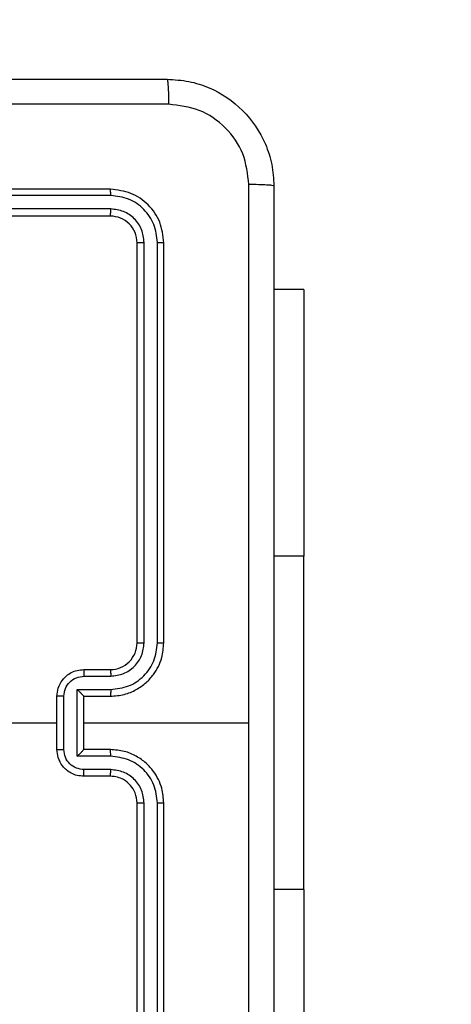
# Model space of a CAD drawing. Units: millimetres. Extents: x 4148 to 5212, y -62 to 464.
# Drawn here: x 4792 to 4796, y 102 to 109 of the extents above; entities that cross this region are included whole.
import ezdxf

# ---------------------------------------------------------------- set-up
doc = ezdxf.new("R2010")
doc.units = ezdxf.units.MM
doc.header["$PDSIZE"] = -1
doc.layers.add('VP-DIM', color=7, linetype='Continuous')
doc.layers.add('VP-EQ', color=7, linetype='Continuous', true_color=0x8a3492)
doc.dimstyles.get("Standard").update_dxf_attribs({"dimtxt": 0.18, "dimasz": 0.18, "dimexe": 0.18, "dimexo": 0.0625, "dimgap": 0.09, "dimtad": 0, "dimtih": 1, "dimtoh": 1, "dimdec": 4, "dimzin": 0, "dimdsep": 46, "dimtxsty": 'Standard', "dimcen": 0.09, "dimadec": 0, "dimazin": 0, "dimtfac": 1, "dimtdec": 4, "dimtofl": 0, "dimtmove": 0, "dimatfit": 3, "dimfxl": 1, "dimtolj": 1, "dimtzin": 0, "dimarcsym": 0})

# ---------------------------------------------------------------- blocks, each defined once
blk = doc.blocks.new('*D6')
at = {"layer": 'Defpoints', "color": 0}
for p in [(4788.8277, 108.559), (4812.468, 88.434), (5121.7379, 88.434)]:
    blk.add_point(p, dxfattribs=at)
at = {"layer": 'VP-DIM', "color": 0, "lineweight": -2}
for p, q in [((5121.7379, 128.559), (5121.7379, 148.559)), ((5051.7379, 108.559), (5141.7379, 108.559)), ((5051.7379, 88.434), (5141.7379, 88.434)), ((5121.7379, 36.7907), (5121.7379, 88.434)), ((5101.7379, 36.7907), (5121.7379, 36.7907))]:
    blk.add_line(p, q, dxfattribs=at)
at = {"layer": 'VP-DIM', "color": 0}
for points in [[(5118.4045, 128.559), (5125.0712, 128.559), (5121.7379, 108.559)], [(5125.0712, 68.434), (5118.4045, 68.434), (5121.7379, 88.434)]]:
    blk.add_solid(points, dxfattribs=at)
at = {"layer": 'VP-DIM', "color": 0, "insert": (5086.6479, 36.7907), "char_height": 20, "attachment_point": 5}
blk.add_mtext('\\A1;20', dxfattribs=at)
blk = doc.blocks.new('*D7')
at = {"layer": 'Defpoints', "color": 0}
for p in [(4868.5795, 365.734), (4784.4809, 103.734), (4868.5795, 103.734)]:
    blk.add_point(p, dxfattribs=at)
at = {"layer": 'VP-DIM', "color": 0, "lineweight": -2}
for p, q in [((4784.4809, 295.734), (4784.4809, 385.734)), ((4868.5795, 295.734), (4868.5795, 385.734)), ((4804.4809, 365.734), (4810.7006, 365.734)), ((4848.5795, 365.734), (4844.2139, 365.734))]:
    blk.add_line(p, q, dxfattribs=at)
at = {"layer": 'VP-DIM', "color": 0}
for points in [[(4804.4809, 369.0674), (4804.4809, 362.4007), (4784.4809, 365.734)], [(4848.5795, 362.4007), (4848.5795, 369.0674), (4868.5795, 365.734)]]:
    blk.add_solid(points, dxfattribs=at)
at = {"layer": 'VP-DIM', "color": 0, "insert": (4827.4573, 365.734), "char_height": 20, "attachment_point": 5}
blk.add_mtext('\\A1;84', dxfattribs=at)
blk = doc.blocks.new('*D8')
at = {"layer": 'Defpoints', "color": 0}
for p in [(5018.5795, 444.4965), (4634.4809, 98.4965), (5018.5795, 98.4965)]:
    blk.add_point(p, dxfattribs=at)
at = {"layer": 'VP-DIM', "color": 0, "lineweight": -2}
for p, q in [((4634.4809, 374.4965), (4634.4809, 464.4965)), ((5018.5795, 374.4965), (5018.5795, 464.4965)), ((4654.4809, 444.4965), (4799.7735, 444.4965)), ((4998.5795, 444.4965), (4853.2869, 444.4965))]:
    blk.add_line(p, q, dxfattribs=at)
at = {"layer": 'VP-DIM', "color": 0}
for points in [[(4654.4809, 447.8299), (4654.4809, 441.1632), (4634.4809, 444.4965)], [(4998.5795, 441.1632), (4998.5795, 447.8299), (5018.5795, 444.4965)]]:
    blk.add_solid(points, dxfattribs=at)
at = {"layer": 'VP-DIM', "color": 0, "insert": (4826.5302, 444.4965), "char_height": 20, "attachment_point": 5}
blk.add_mtext('\\A1;384', dxfattribs=at)
blk = doc.blocks.new('wd1561')
at = {"color": 7, "linetype": 'Continuous', "lineweight": 25}
for p, q in [((-407.9621, 48.4288), (-410.9621, 48.4288)), ((-407.9597, 48.3814), (-410.9617, 48.3814)), ((-407.9597, 48.2814), (-410.9617, 48.2813)), ((-407.9621, 48.2288), (-410.9621, 48.2288)), ((-407.7621, 45.0288), (-407.7621, 48.0288)), ((-407.7096, 45.0292), (-407.7095, 48.0312)), ((-407.6095, 45.0292), (-407.6095, 48.0312)), ((-407.5621, 45.0288), (-407.5621, 48.0288)), ((-406.5128, 47.6788), (-406.7371, 47.6788)), ((-406.5128, 47.6788), (-406.5128, 45.6788)), ((-406.5128, 43.1788), (-406.5128, 45.6788)), ((-408.1621, 44.8288), (-407.9621, 44.8288)), ((-408.1599, 44.779), (-407.9597, 44.779)), ((-408.2099, 44.679), (-407.9597, 44.679)), ((-408.2099, 44.1787), (-408.2099, 44.679)), ((-408.3621, 44.2288), (-408.3621, 44.6288)), ((-408.31, 44.2287), (-408.31, 44.6289)), ((-408.1621, 44.6288), (-408.1621, 44.6289)), ((-408.1621, 44.6288), (-407.9621, 44.6288)), ((-408.1621, 44.2288), (-408.1621, 44.6288)), ((-409.9593, 44.4288), (-408.3621, 44.4288)), ((-408.1621, 44.4288), (-406.9249, 44.4288)), ((-407.9621, 44.2288), (-408.1621, 44.2288)), ((-408.1621, 44.2288), (-408.1621, 44.2288)), ((-407.9597, 44.1787), (-408.2099, 44.1787)), ((-407.9597, 44.0786), (-408.1599, 44.0786)), ((-407.9621, 44.0288), (-408.1621, 44.0288)), ((-407.7621, 40.8288), (-407.7621, 43.8288)), ((-407.7095, 40.8265), (-407.7096, 43.8284)), ((-407.6095, 40.8265), (-407.6095, 43.8284)), ((-407.5621, 40.8288), (-407.5621, 43.8288)), ((-406.5128, 43.1788), (-406.5128, 41.1788))]:
    blk.add_line(p, q, dxfattribs=at)
at = {"color": 8, "linetype": 'Continuous', "lineweight": 25}
for p, q in [((-406.5128, 45.6788), (-406.7371, 45.6788)), ((-406.5128, 43.1788), (-406.7371, 43.1788))]:
    blk.add_line(p, q, dxfattribs=at)
at = {"color": 7, "linetype": 'Continuous', "lineweight": 25}
blk.add_arc((-407.9621, 45.0288), 0.2, 270.00096, 0.0032, dxfattribs=at)
for points, knots in [([(-415.5871, 49.2538), (-414.6931, 49.2538), (-412.9049, 49.2538), (-410.2193, 49.2538), (-408.431, 49.2538), (-407.5371, 49.2538)], [0, 0, 0, 0, 0.333295, 0.666702, 1, 1, 1, 1]), ([(-407.5371, 49.2538), (-407.5357, 49.251), (-407.533, 49.2454), (-407.5296, 49.2027), (-407.527, 49.1408), (-407.5266, 49.091), (-407.5263, 49.0661)], [0, 0, 0, 0, 0.250429, 0.500156, 0.750045, 1, 1, 1, 1]), ([(-407.5371, 49.2538), (-407.4825, 49.2506), (-407.3749, 49.2442), (-407.1747, 49.1792), (-406.957, 49.0337), (-406.8115, 48.816), (-406.7467, 48.6158), (-406.7403, 48.5083), (-406.7371, 48.4538)], [0, 0, 0, 0, 0.130561, 0.257583, 0.500028, 0.742668, 0.869632, 1, 1, 1, 1]), ([(-407.5263, 49.0661), (-408.4228, 49.0661), (-410.2157, 49.066), (-412.9085, 49.066), (-414.7013, 49.0661), (-415.5978, 49.0661)], [0, 0, 0, 0, 0.333337, 0.666663, 1, 1, 1, 1]), ([(-406.9247, 48.4645), (-406.9338, 48.5433), (-406.9519, 48.7008), (-407.0909, 48.8999), (-407.2902, 49.0384), (-407.4476, 49.0569), (-407.5263, 49.0661)], [0, 0, 0, 0, 0.249952, 0.500061, 0.749967, 1, 1, 1, 1]), ([(-407.9597, 48.3814), (-407.9598, 48.3884), (-407.9599, 48.4025), (-407.9605, 48.418), (-407.9613, 48.4271), (-407.9618, 48.4283), (-407.9621, 48.4288)], [0, 0, 0, 0, 0.279786, 0.559144, 0.779431, 1, 1, 1, 1]), ([(-407.5621, 48.0288), (-407.5681, 48.0812), (-407.5801, 48.186), (-407.6726, 48.3182), (-407.8048, 48.4108), (-407.9096, 48.4228), (-407.9621, 48.4288)], [0, 0, 0, 0, 0.249961, 0.499891, 0.749873, 1, 1, 1, 1]), ([(-406.9248, 44.4288), (-406.9248, 45.1018), (-406.9248, 46.4478), (-406.9248, 47.7923), (-406.9247, 48.4645)], [0, 0, 0, 0, 0.499992, 1, 1, 1, 1]), ([(-406.7371, 48.4538), (-406.74, 48.4552), (-406.7458, 48.4579), (-406.7882, 48.4613), (-406.8499, 48.4638), (-406.8998, 48.4643), (-406.9247, 48.4645)], [0, 0, 0, 0, 0.249922, 0.499836, 0.749579, 1, 1, 1, 1]), ([(-406.7371, 48.4538), (-406.7371, 47.5599), (-406.7371, 45.7716), (-406.7371, 43.086), (-406.7371, 41.2978), (-406.7371, 40.4038)], [0, 0, 0, 0, 0.333296, 0.666701, 1, 1, 1, 1]), ([(-407.6095, 48.0312), (-407.615, 48.0769), (-407.6261, 48.1682), (-407.6933, 48.2658), (-407.7636, 48.3241), (-407.8448, 48.3684), (-407.9138, 48.3762), (-407.9597, 48.3814)], [0, 0, 0, 0, 0.249616, 0.499211, 0.623791, 0.749847, 1, 1, 1, 1]), ([(-407.9621, 48.2288), (-407.9617, 48.2299), (-407.961, 48.2319), (-407.9602, 48.2461), (-407.9597, 48.2634), (-407.9597, 48.2754), (-407.9597, 48.2814)], [0, 0, 0, 0, 0.279782, 0.558936, 0.779458, 1, 1, 1, 1]), ([(-407.7095, 48.0312), (-407.7132, 48.064), (-407.7188, 48.1132), (-407.7505, 48.1713), (-407.7921, 48.2215), (-407.8618, 48.2695), (-407.9271, 48.2774), (-407.9597, 48.2814)], [0, 0, 0, 0, 0.250152, 0.376149, 0.500768, 0.750342, 1, 1, 1, 1]), ([(-407.7621, 48.0288), (-407.7651, 48.055), (-407.7711, 48.1074), (-407.8173, 48.1735), (-407.8835, 48.2198), (-407.9358, 48.2258), (-407.9621, 48.2288)], [0, 0, 0, 0, 0.250019, 0.499852, 0.749813, 1, 1, 1, 1]), ([(-407.7621, 48.0288), (-407.761, 48.0292), (-407.7589, 48.0299), (-407.7448, 48.0307), (-407.7274, 48.0311), (-407.7155, 48.0312), (-407.7095, 48.0312)], [0, 0, 0, 0, 0.280063, 0.559057, 0.77941, 1, 1, 1, 1]), ([(-407.6095, 48.0312), (-407.6024, 48.0311), (-407.5884, 48.031), (-407.5729, 48.0304), (-407.5638, 48.0296), (-407.5626, 48.0291), (-407.5621, 48.0288)], [0, 0, 0, 0, 0.279966, 0.559081, 0.779695, 1, 1, 1, 1]), ([(-407.9621, 44.6288), (-407.927, 44.6315), (-407.8594, 44.6366), (-407.7683, 44.675), (-407.6945, 44.7272), (-407.6243, 44.8051), (-407.572, 44.9074), (-407.5651, 44.9917), (-407.5621, 45.0288)], [0, 0, 0, 0, 0.16754, 0.322993, 0.466355, 0.597591, 0.822844, 1, 1, 1, 1]), ([(-407.9597, 44.679), (-407.9141, 44.6845), (-407.8227, 44.6956), (-407.7252, 44.7627), (-407.667, 44.833), (-407.6225, 44.9142), (-407.6147, 44.9833), (-407.6095, 45.0292)], [0, 0, 0, 0, 0.249643, 0.499239, 0.623581, 0.749882, 1, 1, 1, 1]), ([(-407.9597, 44.779), (-407.927, 44.7829), (-407.8615, 44.7905), (-407.7787, 44.8482), (-407.7215, 44.9311), (-407.7136, 44.9965), (-407.7096, 45.0292)], [0, 0, 0, 0, 0.2504461, 0.5001525, 0.7501016, 1, 1, 1, 1]), ([(-407.7621, 45.0288), (-407.7619, 45.0288), (-407.7614, 45.0289), (-407.7582, 45.029), (-407.7533, 45.029), (-407.7468, 45.0291), (-407.7387, 45.0292), (-407.7296, 45.0292), (-407.7197, 45.0292), (-407.713, 45.0292), (-407.7096, 45.0292)], [0, 0, 0, 0, 0.125182, 0.250187, 0.375215, 0.499926, 0.624647, 0.749704, 0.875048, 1, 1, 1, 1]), ([(-407.6095, 45.0292), (-407.6032, 45.0292), (-407.5907, 45.0292), (-407.575, 45.0291), (-407.5642, 45.029), (-407.5628, 45.0289), (-407.5621, 45.0288)], [0, 0, 0, 0, 0.25033, 0.500102, 0.74963, 1, 1, 1, 1]), ([(-408.3621, 44.6288), (-408.3603, 44.649), (-408.3563, 44.6933), (-408.3276, 44.7456), (-408.2913, 44.7834), (-408.2548, 44.8078), (-408.2108, 44.8253), (-408.1786, 44.8276), (-408.1621, 44.8288)], [0, 0, 0, 0, 0.1927363, 0.4231441, 0.5530844, 0.6925444, 0.8415126, 1, 1, 1, 1]), ([(-408.1621, 44.8288), (-408.1617, 44.8279), (-408.1611, 44.8259), (-408.1604, 44.8127), (-408.16, 44.7963), (-408.1599, 44.7848), (-408.1599, 44.779)], [0, 0, 0, 0, 0.279986, 0.559189, 0.77951, 1, 1, 1, 1]), ([(-407.9621, 44.8288), (-407.9618, 44.828), (-407.9611, 44.8265), (-407.9604, 44.8151), (-407.9599, 44.7986), (-407.9598, 44.7856), (-407.9597, 44.779)], [0, 0, 0, 0, 0.250142, 0.500041, 0.749795, 1, 1, 1, 1]), ([(-408.31, 44.6289), (-408.3077, 44.6486), (-408.3031, 44.688), (-408.2684, 44.7376), (-408.2187, 44.7719), (-408.1795, 44.7767), (-408.1599, 44.779)], [0, 0, 0, 0, 0.2504116, 0.5000951, 0.7500297, 1, 1, 1, 1]), ([(-408.2099, 44.679), (-408.2044, 44.6735), (-408.1934, 44.6624), (-408.1803, 44.649), (-408.1713, 44.6395), (-408.1661, 44.6338), (-408.1627, 44.63), (-408.1623, 44.6292), (-408.1621, 44.6289)], [0, 0, 0, 0, 0.251576, 0.502666, 0.646616, 0.775684, 0.892674, 1, 1, 1, 1]), ([(-407.9597, 44.679), (-407.9598, 44.6724), (-407.9598, 44.6593), (-407.9604, 44.6427), (-407.9612, 44.6312), (-407.9618, 44.6296), (-407.9621, 44.6288)], [0, 0, 0, 0, 0.250156, 0.499907, 0.749794, 1, 1, 1, 1]), ([(-408.31, 44.6289), (-408.3133, 44.6289), (-408.3201, 44.6289), (-408.3299, 44.6289), (-408.3389, 44.6289), (-408.3469, 44.6289), (-408.3535, 44.6289), (-408.3583, 44.6289), (-408.3615, 44.6288), (-408.3619, 44.6288), (-408.3621, 44.6288)], [0, 0, 0, 0, 0.125022, 0.25027, 0.37527, 0.500076, 0.624784, 0.749874, 0.874831, 1, 1, 1, 1]), ([(-406.9247, 40.3931), (-406.9248, 41.0654), (-406.9248, 42.4099), (-406.9248, 43.7558), (-406.9248, 44.4288)], [0, 0, 0, 0, 0.500008, 1, 1, 1, 1]), ([(-408.3621, 44.2288), (-408.3619, 44.2288), (-408.3615, 44.2288), (-408.3583, 44.2288), (-408.3535, 44.2287), (-408.3469, 44.2287), (-408.3389, 44.2287), (-408.3299, 44.2287), (-408.3201, 44.2287), (-408.3133, 44.2287), (-408.31, 44.2287)], [0, 0, 0, 0, 0.125169, 0.250126, 0.375216, 0.499924, 0.62473, 0.74973, 0.874978, 1, 1, 1, 1]), ([(-408.1621, 44.0288), (-408.1786, 44.03), (-408.2108, 44.0323), (-408.2548, 44.0498), (-408.2913, 44.0742), (-408.3276, 44.112), (-408.3563, 44.1643), (-408.3603, 44.2086), (-408.3621, 44.2288)], [0, 0, 0, 0, 0.158487, 0.307456, 0.446916, 0.576856, 0.807263, 1, 1, 1, 1]), ([(-408.1599, 44.0786), (-408.1795, 44.081), (-408.2187, 44.0858), (-408.2684, 44.12), (-408.3031, 44.1697), (-408.3077, 44.209), (-408.31, 44.2287)], [0, 0, 0, 0, 0.24997, 0.499903, 0.749587, 1, 1, 1, 1]), ([(-408.2099, 44.1787), (-408.2044, 44.1842), (-408.1934, 44.1952), (-408.1803, 44.2087), (-408.1713, 44.2181), (-408.166, 44.2238), (-408.1627, 44.2276), (-408.1623, 44.2284), (-408.1621, 44.2288)], [0, 0, 0, 0, 0.2515207, 0.5025364, 0.6465448, 0.775701, 0.8926929, 1, 1, 1, 1]), ([(-407.9597, 44.1787), (-407.9598, 44.1852), (-407.9598, 44.1983), (-407.9604, 44.215), (-407.9612, 44.2265), (-407.9618, 44.228), (-407.9621, 44.2288)], [0, 0, 0, 0, 0.250159, 0.499915, 0.749797, 1, 1, 1, 1]), ([(-407.5621, 43.8288), (-407.5651, 43.8659), (-407.572, 43.9502), (-407.6243, 44.0525), (-407.6945, 44.1304), (-407.7683, 44.1827), (-407.8594, 44.221), (-407.927, 44.2262), (-407.9621, 44.2288)], [0, 0, 0, 0, 0.1771556, 0.4024084, 0.5336452, 0.6770066, 0.8324605, 1, 1, 1, 1]), ([(-407.6095, 43.8284), (-407.6147, 43.8744), (-407.6225, 43.9435), (-407.667, 44.0247), (-407.7252, 44.0949), (-407.8227, 44.1621), (-407.9141, 44.1731), (-407.9597, 44.1787)], [0, 0, 0, 0, 0.250117, 0.37641, 0.500758, 0.750356, 1, 1, 1, 1]), ([(-408.1621, 44.0288), (-408.1617, 44.0298), (-408.1611, 44.0317), (-408.1604, 44.0449), (-408.16, 44.0614), (-408.1599, 44.0729), (-408.1599, 44.0786)], [0, 0, 0, 0, 0.279987, 0.55919, 0.779509, 1, 1, 1, 1]), ([(-407.9621, 44.0288), (-407.9618, 44.0296), (-407.9611, 44.0311), (-407.9604, 44.0425), (-407.9599, 44.059), (-407.9598, 44.0721), (-407.9597, 44.0786)], [0, 0, 0, 0, 0.250141, 0.500038, 0.749791, 1, 1, 1, 1]), ([(-407.7096, 43.8284), (-407.7134, 43.8612), (-407.721, 43.9268), (-407.7788, 44.0095), (-407.8617, 44.0667), (-407.9271, 44.0746), (-407.9597, 44.0786)], [0, 0, 0, 0, 0.250436, 0.500126, 0.750057, 1, 1, 1, 1]), ([(-407.7621, 43.8288), (-407.7649, 43.8545), (-407.7703, 43.9025), (-407.8093, 43.9635), (-407.8569, 44.002), (-407.9097, 44.0246), (-407.9437, 44.0274), (-407.9621, 44.0288)], [0, 0, 0, 0, 0.244388, 0.456896, 0.674676, 0.824032, 1, 1, 1, 1]), ([(-407.7621, 43.8288), (-407.7619, 43.8288), (-407.7614, 43.8287), (-407.7582, 43.8287), (-407.7533, 43.8286), (-407.7468, 43.8285), (-407.7387, 43.8285), (-407.7296, 43.8285), (-407.7197, 43.8284), (-407.713, 43.8284), (-407.7096, 43.8284)], [0, 0, 0, 0, 0.125182, 0.250187, 0.375215, 0.499926, 0.624647, 0.749704, 0.875048, 1, 1, 1, 1]), ([(-407.6095, 43.8284), (-407.6032, 43.8284), (-407.5907, 43.8285), (-407.575, 43.8285), (-407.5643, 43.8287), (-407.5628, 43.8288), (-407.5621, 43.8288)], [0, 0, 0, 0, 0.250309, 0.499878, 0.749651, 1, 1, 1, 1])]:
    blk.add_open_spline(points, degree=3, knots=knots, dxfattribs=at)
blk = doc.blocks.new('wd1561 2d')
at = {"layer": 'VP-EQ', "color": 0}
blk.add_blockref('wd1561', (5201.0923, 59.3052, 0.1387), dxfattribs=at)

msp = doc.modelspace()

# ---------------------------------------------------------------- block references
at = {"layer": 'VP-EQ', "color": 0}
msp.add_blockref('wd1561 2d', (0, 0), dxfattribs=at)

# ---------------------------------------------------------------- dimensions: what is measured, and where the dimension line sits
at = {"layer": 'VP-DIM'}
for base, p1, p2, picture, middle in [((5018.5795, 444.4965), (4634.4809, 98.4965, 0.1387), (5018.5795, 98.4965, 0.1387), '*D8', (4826.5302, 444.4965)), ((4868.5795, 365.734), (4784.4809, 103.734, 0.1387), (4868.5795, 103.734, 0.1387), '*D7', (4827.4573, 365.734))]:
    dim = msp.add_linear_dim(base=base, p1=p1, p2=p2, dimstyle='Standard', override={"dimtxt": 20, "dimasz": 20, "dimexe": 20, "dimexo": 50, "dimtih": 0, "dimdec": 0, "dimfxl": 70, "dimfxlon": 1}, dxfattribs=at)
    dim.commit()
    dim.dimension.update_dxf_attribs({"geometry": picture, "text_midpoint": middle, "dimtype": 160})
dim = msp.add_linear_dim(base=(5121.7379, 88.434), p1=(4788.8277, 108.559, 0.1387), p2=(4812.468, 88.434, 0.1387), angle=90, dimstyle='Standard', override={"dimtxt": 20, "dimasz": 20, "dimexe": 20, "dimexo": 50, "dimtih": 0, "dimdec": 0, "dimfxl": 70, "dimfxlon": 1}, dxfattribs=at)
dim.commit()
dim.dimension.update_dxf_attribs({"geometry": '*D6', "text_midpoint": (5086.6479, 36.7907), "dimtype": 160})

doc.saveas('drawing.dxf')
